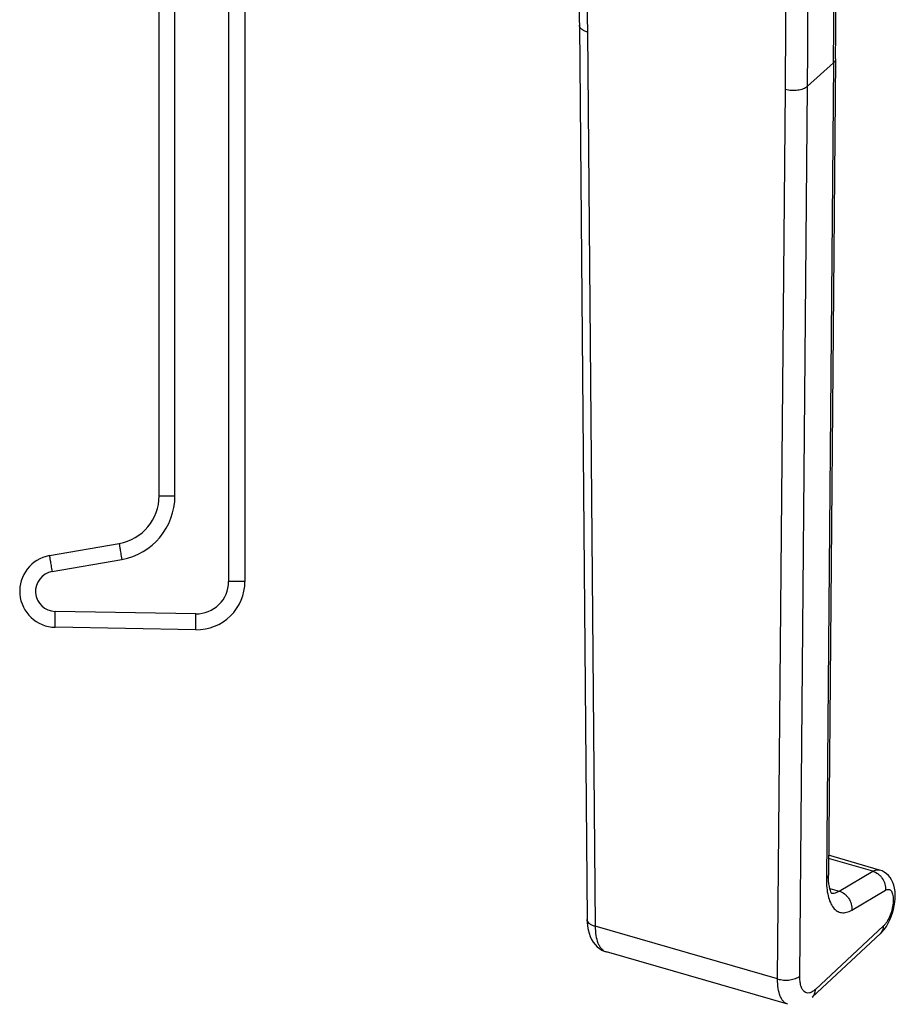
# Model space of a CAD drawing. Units: millimetres. Extents: x -215 to 420, y -16 to 371.
# Drawn here: x 265 to 346, y 63 to 154 of the extents above; entities that cross this region are included whole.
import ezdxf

# ---------------------------------------------------------------- set-up
doc = ezdxf.new("R2010")
doc.units = ezdxf.units.MM
doc.header["$LTSCALE"] = 23.1
doc.layers.add('COMPONENTI_DI_ASSIEME', color=7, linetype='CONTINUOUS')

msp = doc.modelspace()

# ---------------------------------------------------------------- linework, layer by layer
at = {"layer": 'COMPONENTI_DI_ASSIEME', "color": 7, "linetype": 'Continuous'}
for p, q in [((277.658, 110.072), (277.658, 249.561)), ((285.658, 249.333), (285.658, 102.083)), ((316.837, 153.971), (317.563, 70.563)), ((340.726, 150.828), (340.06, 74.74)), ((267.44, 104.494), (273.94, 105.64)), ((281.08, 97.584), (267.966, 97.812)), ((344.821, 75.176), (340.076, 76.546)), ((338.555, 63.312), (344.916, 69.245)), ((336.288, 62.652), (319.354, 67.54))]:
    msp.add_line(p, q, dxfattribs=at)
at = {"layer": 'COMPONENTI_DI_ASSIEME', "color": 9, "linetype": 'Continuous'}
for p, q in [((279.132, 110.059), (279.132, 244.052)), ((284.132, 206.867), (284.132, 102.07)), ((317.587, 153.335), (318.313, 69.926)), ((338.113, 148.279), (340.537, 150.467)), ((340.537, 150.467), (339.872, 74.378)), ((335.325, 65.015), (336.051, 148.004)), ((337.387, 65.29), (338.113, 148.279)), ((267.675, 103.004), (274.174, 104.15)), ((281.08, 99.07), (267.966, 99.299)), ((344.192, 75.062), (340.073, 76.251)), ((341.05, 73.209), (344.192, 75.062)), ((340.187, 73.458), (341.05, 73.209)), ((342.231, 71.442), (345.374, 73.295)), ((335.325, 65.015), (318.313, 69.926)), ((345.205, 69.967), (338.844, 64.034))]:
    msp.add_line(p, q, dxfattribs=at)
at = {"layer": 'COMPONENTI_DI_ASSIEME', "color": 7, "linetype": 'Continuous'}
for points in [[(340.384, 72.971), (340.384, 72.971), (340.365, 72.996), (340.331, 73.054), (340.287, 73.146), (340.239, 73.273), (340.192, 73.434), (340.147, 73.633), (340.108, 73.873), (340.079, 74.157), (340.062, 74.494), (340.06, 74.74)], [(345.267, 69.635), (345.462, 69.912), (345.636, 70.21), (345.79, 70.523), (345.924, 70.846), (346.037, 71.174), (346.131, 71.507), (346.205, 71.844), (346.258, 72.184), (346.289, 72.531), (346.295, 72.869), (346.276, 73.186), (346.232, 73.483), (346.164, 73.759), (346.072, 74.017), (345.956, 74.255), (345.816, 74.472), (345.654, 74.666), (345.471, 74.835), (345.271, 74.977), (345.056, 75.09), (344.82, 75.176)], [(317.563, 70.563), (317.571, 70.309), (317.604, 69.941), (317.662, 69.597), (317.743, 69.277), (317.848, 68.979), (317.976, 68.704), (318.128, 68.451), (318.302, 68.224), (318.496, 68.024), (318.707, 67.853), (318.932, 67.713), (319.165, 67.604), (319.355, 67.54)], [(344.915, 69.244), (345.053, 69.382), (345.267, 69.635)]]:
    msp.add_lwpolyline(points, dxfattribs=at)
for centre, radius, start, end in [((1186.946, 161.548), 870.142, 180.00047, 180.4989), ((-522.77, 158.376), 863.528, 359.499211, 0.000158), ((273.158, 110.072), 4.5, 280, 0), ((268.025, 101.179), 3.367, 100, 269), ((281.158, 102.083), 4.5, 269, 0)]:
    msp.add_arc(centre, radius, start, end, dxfattribs=at)
at = {"layer": 'COMPONENTI_DI_ASSIEME', "color": 9, "linetype": 'Continuous'}
for centre, radius, start, end in [((1185.104, 160.893), 867.55, 180.000157, 180.499214), ((-522.753, 158.012), 863.323, 359.499212, 0.000158), ((-524.933, 155.535), 861.017, 359.498896, 0.000474), ((-524.164, 155.821), 862.31, 359.498896, 0.000474), ((273.132, 110.059), 6, 280, 360), ((267.999, 101.165), 1.867, 100.00001, 268.99999), ((281.132, 102.07), 3, 269.00001, 359.99999), ((340.45, 73.823), 0.803, 262.6571, 270.15709), ((344.34, 69.862), 0.844, 313.01925, 315.42837), ((319.602, 68.398), 0.893, 248.471, 253.8916)]:
    msp.add_arc(centre, radius, start, end, dxfattribs=at)
for points, knots in [([(317.587, 153.335), (317.481, 153.364), (317.288, 153.434), (317.045, 153.582), (316.881, 153.76), (316.838, 153.905), (316.837, 153.971)], [0, 0, 0, 0, 0.316596, 0.586984, 0.80985, 1, 1, 1, 1]), ([(340.726, 150.828), (340.725, 150.764), (340.686, 150.624), (340.593, 150.516), (340.537, 150.467)], [0, 0, 0, 0, 0.463902, 1, 1, 1, 1]), ([(336.051, 148.004), (336.233, 147.95), (336.618, 147.886), (337.189, 147.902), (337.704, 148.022), (338.003, 148.18), (338.113, 148.279)], [0, 0, 0, 0, 0.265095, 0.539957, 0.793153, 1, 1, 1, 1]), ([(277.658, 110.072), (277.658, 110.071), (277.662, 110.071), (277.666, 110.07), (277.675, 110.07), (277.687, 110.069), (277.703, 110.069), (277.731, 110.068), (277.774, 110.067), (277.836, 110.066), (277.91, 110.064), (277.995, 110.063), (278.13, 110.062), (278.322, 110.061), (278.574, 110.06), (278.847, 110.059), (279.036, 110.059), (279.132, 110.059)], [0, 0, 0, 0, 0.001278, 0.004902, 0.010898, 0.019255, 0.02996, 0.042999, 0.075932, 0.117713, 0.167979, 0.226248, 0.291962, 0.443236, 0.616048, 0.804083, 1, 1, 1, 1]), ([(273.94, 105.64), (273.939, 105.64), (273.938, 105.637), (273.938, 105.632), (273.938, 105.622), (273.94, 105.603), (273.943, 105.57), (273.949, 105.521), (273.958, 105.458), (273.969, 105.383), (273.982, 105.296), (274.003, 105.159), (274.035, 104.965), (274.077, 104.711), (274.124, 104.436), (274.157, 104.246), (274.174, 104.15)], [0, 0, 0, 0, 0.001516, 0.005249, 0.011331, 0.019772, 0.043694, 0.07683, 0.118833, 0.169331, 0.227826, 0.293743, 0.445275, 0.618001, 0.805419, 1, 1, 1, 1]), ([(267.44, 104.494), (267.44, 104.494), (267.439, 104.491), (267.439, 104.486), (267.439, 104.476), (267.44, 104.457), (267.444, 104.424), (267.45, 104.375), (267.459, 104.312), (267.47, 104.237), (267.483, 104.15), (267.504, 104.013), (267.535, 103.819), (267.578, 103.565), (267.625, 103.29), (267.658, 103.1), (267.675, 103.004)], [0, 0, 0, 0, 0.001516, 0.005249, 0.011331, 0.019772, 0.043694, 0.07683, 0.118833, 0.169331, 0.227826, 0.293743, 0.445275, 0.618001, 0.805419, 1, 1, 1, 1]), ([(285.658, 102.083), (285.658, 102.082), (285.654, 102.082), (285.65, 102.081), (285.64, 102.081), (285.628, 102.08), (285.611, 102.08), (285.582, 102.079), (285.537, 102.078), (285.473, 102.076), (285.396, 102.075), (285.307, 102.074), (285.166, 102.073), (284.967, 102.072), (284.707, 102.071), (284.425, 102.07), (284.231, 102.07), (284.132, 102.07)], [0, 0, 0, 0, 0.001287, 0.004945, 0.010997, 0.019431, 0.030235, 0.043391, 0.07661, 0.118729, 0.169364, 0.228009, 0.294075, 0.445859, 0.618683, 0.805943, 1, 1, 1, 1]), ([(267.966, 97.812), (267.965, 97.812), (267.964, 97.816), (267.964, 97.82), (267.962, 97.83), (267.961, 97.848), (267.959, 97.881), (267.958, 97.93), (267.957, 97.992), (267.956, 98.067), (267.956, 98.153), (267.955, 98.29), (267.956, 98.483), (267.958, 98.737), (267.962, 99.012), (267.964, 99.202), (267.966, 99.299)], [0, 0, 0, 0, 0.001474, 0.005179, 0.011229, 0.019631, 0.043457, 0.076471, 0.118334, 0.168679, 0.227021, 0.292795, 0.444128, 0.616864, 0.804623, 1, 1, 1, 1]), ([(281.08, 97.584), (281.079, 97.584), (281.078, 97.587), (281.077, 97.592), (281.076, 97.601), (281.075, 97.62), (281.073, 97.652), (281.072, 97.701), (281.07, 97.763), (281.07, 97.838), (281.069, 97.924), (281.069, 98.061), (281.07, 98.254), (281.072, 98.508), (281.075, 98.783), (281.078, 98.973), (281.08, 99.07)], [0, 0, 0, 0, 0.001474, 0.005179, 0.011229, 0.019631, 0.043457, 0.076471, 0.118334, 0.168679, 0.227021, 0.292795, 0.444128, 0.616864, 0.804623, 1, 1, 1, 1]), ([(340.06, 74.74), (340.059, 74.675), (340.02, 74.536), (339.927, 74.428), (339.872, 74.378)], [0, 0, 0, 0, 0.463903, 1, 1, 1, 1]), ([(344.192, 75.062), (344.294, 75.12), (344.453, 75.187), (344.671, 75.205), (344.772, 75.19), (344.82, 75.176)], [0, 0, 0, 0, 0.536607, 0.773596, 1, 1, 1, 1]), ([(344.192, 75.062), (344.37, 75.012), (344.627, 74.88), (344.909, 74.625), (345.152, 74.319), (345.356, 73.873), (345.392, 73.482), (345.374, 73.295)], [0, 0, 0, 0, 0.241755, 0.368289, 0.496828, 0.753063, 1, 1, 1, 1]), ([(339.872, 74.378), (339.869, 74.091), (339.889, 73.548), (340.006, 72.794), (340.205, 72.161), (340.485, 71.666), (340.796, 71.375), (341.072, 71.244), (341.365, 71.175), (341.775, 71.213), (342.079, 71.352), (342.231, 71.442)], [0, 0, 0, 0, 0.18169, 0.342991, 0.482035, 0.599348, 0.699235, 0.745632, 0.791573, 0.8881, 1, 1, 1, 1]), ([(340.452, 73.02), (340.5, 73.02), (340.71, 73.039), (340.91, 73.126), (341.05, 73.209)], [0, 0, 0, 0, 0.227423, 1, 1, 1, 1]), ([(341.05, 73.209), (341.227, 73.16), (341.484, 73.027), (341.766, 72.773), (342.009, 72.466), (342.213, 72.021), (342.25, 71.629), (342.231, 71.442)], [0, 0, 0, 0, 0.241755, 0.368289, 0.496828, 0.753063, 1, 1, 1, 1]), ([(345.374, 73.295), (345.424, 73.324), (345.523, 73.369), (345.683, 73.379), (345.826, 73.318), (345.94, 73.194), (346.025, 73.019), (346.082, 72.798), (346.11, 72.537), (346.108, 72.132), (346.027, 71.591), (345.834, 70.959), (345.602, 70.475), (345.382, 70.154), (345.265, 70.023), (345.205, 69.967)], [0, 0, 0, 0, 0.042246, 0.078532, 0.113516, 0.152489, 0.198988, 0.254371, 0.318502, 0.390322, 0.549927, 0.716541, 0.871756, 0.940024, 1, 1, 1, 1]), ([(318.313, 69.926), (318.207, 69.956), (318.014, 70.025), (317.771, 70.173), (317.607, 70.352), (317.564, 70.496), (317.563, 70.563)], [0, 0, 0, 0, 0.316596, 0.586984, 0.80985, 1, 1, 1, 1]), ([(318.313, 69.926), (318.315, 69.64), (318.351, 69.11), (318.506, 68.49), (318.699, 68.091), (318.863, 67.858), (319.054, 67.678), (319.2, 67.597), (319.274, 67.567)], [0, 0, 0, 0, 0.320659, 0.592452, 0.70945, 0.814751, 0.910469, 1, 1, 1, 1]), ([(344.941, 69.27), (345.027, 69.357), (345.165, 69.579), (345.205, 69.836), (345.205, 69.967)], [0, 0, 0, 0, 0.481677, 1, 1, 1, 1]), ([(335.325, 65.015), (335.507, 64.961), (335.892, 64.897), (336.463, 64.913), (336.978, 65.032), (337.277, 65.191), (337.387, 65.29)], [0, 0, 0, 0, 0.265095, 0.539957, 0.793153, 1, 1, 1, 1]), ([(338.844, 64.034), (338.757, 63.952), (338.584, 63.815), (338.3, 63.693), (338.023, 63.693), (337.782, 63.828), (337.601, 64.074), (337.473, 64.409), (337.398, 64.824), (337.386, 65.128), (337.387, 65.29)], [0, 0, 0, 0, 0.13255, 0.241605, 0.3351, 0.427858, 0.535109, 0.665444, 0.821022, 1, 1, 1, 1]), ([(336.286, 62.652), (336.211, 62.674), (336.062, 62.743), (335.867, 62.91), (335.701, 63.138), (335.506, 63.539), (335.354, 64.175), (335.323, 64.719), (335.325, 65.015)], [0, 0, 0, 0, 0.086772, 0.179301, 0.282017, 0.397676, 0.671425, 1, 1, 1, 1]), ([(338.556, 63.312), (338.649, 63.399), (338.801, 63.628), (338.844, 63.896), (338.844, 64.034)], [0, 0, 0, 0, 0.481432, 1, 1, 1, 1])]:
    msp.add_open_spline(points, degree=3, knots=knots, dxfattribs=at)

doc.saveas('drawing.dxf')
